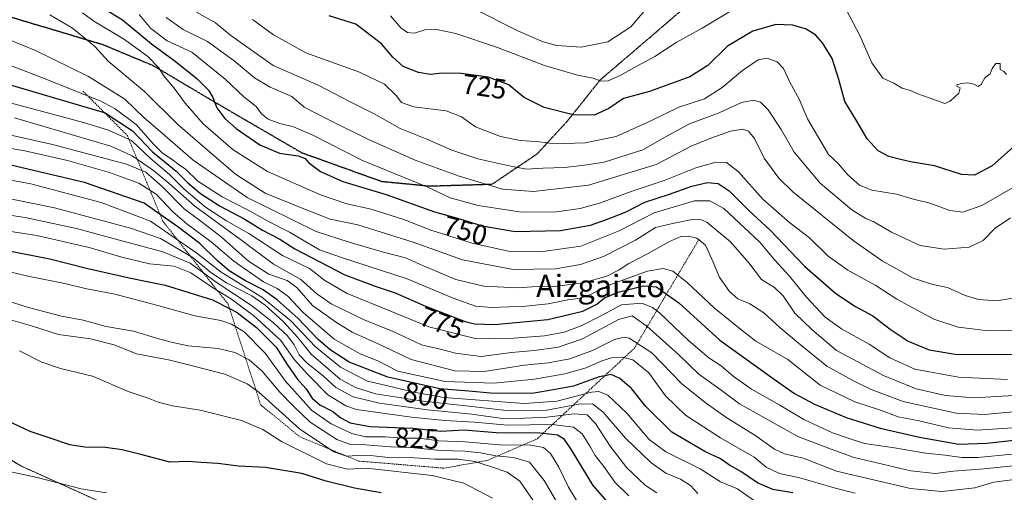
# Model space of a CAD drawing. Units: metres. Extents: x 579917 to 583346, y 4749717 to 4752071.
# Drawn here: x 581762 to 582114, y 4750499 to 4750668 of the extents above; entities that cross this region are included whole.
import ezdxf
from ezdxf.enums import TextEntityAlignment as Align

# ---------------------------------------------------------------- set-up
doc = ezdxf.new("R2010")
doc.units = ezdxf.units.M
doc.header["$MEASUREMENT"] = 0
for name, pattern in [('TRAZOS', [0.75, 0.5, -0.25]), ('TRAZOS2', [0.375, 0.25, -0.125]), ('TRAZOSX2', [1.5, 1, -0.5])]:
    doc.linetypes.add(name, pattern=pattern)
for name, color, linetype, lineweight in [('Arbolado forestal', 92, 'TRAZOS', 0), ('Arbolado forestal CxS', 92, 'Continuous', 0), ('Curva de nivel maestra', 36, 'Continuous', 30), ('Curva de nivel normal', 36, 'Continuous', 0), ('Escarpado lineal', 39, 'TRAZOS', 0), ('Ruta', 19, 'TRAZOS2', 30), ('Rótulo de curva de nivel directora', 19, 'Continuous', 0), ('Senda', 19, 'TRAZOSX2', 0), ('Texto cartográfico', 19, 'Continuous', 0)]:
    doc.layers.add(name, color=color, linetype=linetype, lineweight=lineweight)
doc.styles.add('Arial', font='txt', dxfattribs={"height": 0.2})

# ---------------------------------------------------------------- blocks, each defined once
blk = doc.blocks.new('*U192')
at = {"layer": 'Curva de nivel normal', "color": 36, "linetype": 'Continuous', "lineweight": 0}
blk.add_polyline3d([(581740.93, 4750613.51, 805), (581765.91, 4750608.92, 805), (581790.95, 4750602.26, 805), (581808.6, 4750595.6, 805), (581825.15, 4750584.17, 805), (581833.9, 4750577.35, 805), (581848.39, 4750568.44, 805), (581858.71, 4750559.97, 805), (581867.52, 4750550.64, 805), (581876.52, 4750543.33, 805), (581886.15, 4750538.33, 805), (581895.47, 4750536.26, 805), (581902.11, 4750534.54, 805), (581913.4, 4750532.52, 805), (581942.08, 4750530.32, 805), (581953.74, 4750531.24, 805), (581966.22, 4750534.44, 805), (581968.74, 4750534.69, 805), (581971.96, 4750533.32, 805), (581978.76, 4750526.97, 805), (581986.83, 4750517.52, 805), (581992.71, 4750513.06, 805), (582004.98, 4750507, 805), (582012.25, 4750502.33, 805), (582018.27, 4750499.85, 805), (582024.1, 4750495.85, 805)], dxfattribs=at)

msp = doc.modelspace()

# ---------------------------------------------------------------- linework, layer by layer
at = {"layer": 'Arbolado forestal', "color": 92, "linetype": 'TRAZOS', "lineweight": 0}
msp.add_polyline3d([(581954.23, 4750236.24, 906.46), (581954, 4750248.95, 903.72), (581953.16, 4750258.74, 901.9), (581951.69, 4750268.39, 900.59), (581950.23, 4750276.26, 899.02), (581950.04, 4750283.89, 896.82), (581950.09, 4750293.43, 894.13), (581941.37, 4750317.65, 888.36), (581939.19, 4750338.99, 884.03), (581937.79, 4750357.08, 880.12), (581937.74, 4750357.66, 879.99), (581940.41, 4750362.39, 878.33), (581945.62, 4750381.89, 873.17), (581944.32, 4750407.9, 869.28), (581928.71, 4750432.6, 867.28), (581896.21, 4750449.5, 868.44), (581842.9, 4750471.61, 861.56), (581762.29, 4750508.02, 853.76), (581708.98, 4750540.52, 849.66)], dxfattribs=at)
at = {"layer": 'Arbolado forestal CxS', "color": 92, "linetype": 'Continuous', "lineweight": 0}
for points in [[(581954.23, 4750236.24, 906.46), (581954, 4750248.95, 903.72), (581953.16, 4750258.74, 901.9), (581951.69, 4750268.39, 900.59), (581950.23, 4750276.26, 899.02), (581950.04, 4750283.89, 896.82), (581950.09, 4750293.43, 894.13), (581941.37, 4750317.65, 888.36), (581939.19, 4750338.99, 884.03), (581937.79, 4750357.08, 880.12), (581937.74, 4750357.66, 879.99), (581940.41, 4750362.39, 878.33), (581945.62, 4750381.89, 873.17), (581944.32, 4750407.9, 869.28), (581928.71, 4750432.6, 867.28), (581896.21, 4750449.5, 868.44), (581842.9, 4750471.61, 861.56), (581762.29, 4750508.02, 853.76), (581708.98, 4750540.52, 849.66)], [(581708.98, 4750540.52, 849.66), (581762.29, 4750508.02, 853.76), (581842.9, 4750471.61, 861.56), (581896.21, 4750449.5, 868.44), (581928.71, 4750432.6, 867.28), (581944.32, 4750407.9, 869.28), (581945.62, 4750381.89, 873.17), (581940.41, 4750362.39, 878.33), (581937.74, 4750357.66, 879.99), (581937.79, 4750357.08, 880.12), (581939.19, 4750338.99, 884.03), (581941.37, 4750317.65, 888.36), (581950.09, 4750293.43, 894.13), (581950.04, 4750283.89, 896.82), (581950.23, 4750276.26, 899.02), (581951.69, 4750268.39, 900.59), (581953.16, 4750258.74, 901.9), (581954, 4750248.95, 903.72), (581954.23, 4750236.24, 906.46)]]:
    msp.add_polyline3d(points, dxfattribs=at)
at = {"layer": 'Curva de nivel maestra', "color": 36, "linetype": 'Continuous', "lineweight": 30}
for points in [[(581792.23, 4750671.45, 750), (581798.6, 4750667.52, 750), (581808.99, 4750658.96, 750), (581816.99, 4750653.19, 750), (581825.19, 4750646.62, 750), (581829.36, 4750642.41, 750), (581830.88, 4750639.77, 750), (581832.32, 4750636.1, 750), (581835.2, 4750632.34, 750), (581839.2, 4750628.73, 750), (581847.63, 4750622.9, 750), (581854.74, 4750619.89, 750), (581861.34, 4750618.88, 750), (581863.88, 4750617.97, 750), (581865.11, 4750616.54, 750), (581869.3, 4750613.32, 750), (581877.35, 4750609.71, 750), (581892.76, 4750605.06, 750), (581910.12, 4750598.94, 750), (581919.16, 4750596.43, 750), (581927.06, 4750593.93, 750), (581938.93, 4750591.9, 750), (581955.04, 4750592.27, 750), (581965.81, 4750594.09, 750), (581971.58, 4750596.21, 750), (581978.6, 4750598.95, 750), (581985.19, 4750602.32, 750), (581994.08, 4750605.26, 750), (582002, 4750608.15, 750), (582007.63, 4750609.39, 750), (582011.43, 4750609.07, 750), (582015.35, 4750606.48, 750), (582022.43, 4750599.39, 750), (582029.96, 4750592.32, 750), (582042.28, 4750579.44, 750), (582053.45, 4750569.76, 750), (582060.44, 4750565, 750), (582066.62, 4750561.76, 750), (582072.86, 4750556.9, 750), (582079.34, 4750552.7, 750), (582086.82, 4750549.51, 750), (582096.06, 4750548.03, 750), (582119.18, 4750547.86, 750)], [(582118.05, 4750623.07, 725), (582109.27, 4750615.35, 725), (582103, 4750612, 725), (582098.33, 4750612.27, 725), (582088.72, 4750615.38, 725), (582080.08, 4750616.76, 725), (582076.03, 4750617.8, 725), (582072.4, 4750618.72, 725), (582068.58, 4750620.68, 725), (582064.68, 4750625.05, 725), (582060.59, 4750631.96, 725), (582056.68, 4750638.38, 725), (582054.53, 4750646.2, 725), (582052.11, 4750653.71, 725), (582048.74, 4750659.39, 725), (582046.18, 4750662.2, 725), (582042.63, 4750664.32, 725), (582038.02, 4750665.71, 725), (582032.08, 4750665.85, 725), (582023.77, 4750663.56, 725), (582014.74, 4750658.15, 725), (582007.69, 4750651.2, 725), (582001.33, 4750647.22, 725), (581986.92, 4750641.9, 725), (581977.63, 4750639.44, 725), (581972.36, 4750635.86, 725), (581967.12, 4750633.54, 725), (581959.58, 4750633.58, 725), (581949.22, 4750636.23, 725), (581942.13, 4750639.8, 725), (581938.99, 4750642.28, 725), (581936.61, 4750644.36, 725), (581929.28, 4750647.06, 725), (581919.64, 4750648.43, 725), (581912.83, 4750648.55, 725), (581908.48, 4750648.05, 725), (581904.34, 4750648.74, 725), (581898.9, 4750650.89, 725), (581895.14, 4750654.21, 725), (581891.11, 4750659.04, 725), (581881.95, 4750666.02, 725), (581872.49, 4750669.02, 725)], [(581739.75, 4750649.83, 775), (581792.1, 4750634.46, 775), (581792.42, 4750634.37, 775), (581802.14, 4750627.84, 775), (581809.32, 4750620.34, 775), (581817.79, 4750613.48, 775), (581821.96, 4750609.32, 775), (581826.45, 4750605.47, 775), (581833.56, 4750600.92, 775), (581842.06, 4750596.43, 775), (581848.62, 4750592.33, 775), (581854.8, 4750589.1, 775), (581860.2, 4750585.65, 775), (581878.1, 4750576.38, 775), (581888.91, 4750572.32, 775), (581896.01, 4750569.96, 775), (581906.85, 4750565.21, 775), (581921.02, 4750559.71, 775), (581924.34, 4750558.82, 775), (581931.57, 4750558.6, 775), (581950.55, 4750560.46, 775), (581963.11, 4750563.34, 775), (581968.09, 4750565.94, 775), (581970.78, 4750568.14, 775), (581975.67, 4750570.24, 775), (581984.72, 4750572.4, 775), (581989.39, 4750572.04, 775), (581992.95, 4750569.48, 775), (581997.32, 4750566.33, 775), (582012.06, 4750553.04, 775), (582031.06, 4750539.35, 775), (582038.72, 4750533.93, 775), (582045.8, 4750530.16, 775), (582057.14, 4750525.4, 775), (582069.24, 4750521.51, 775), (582083.4, 4750518.35, 775), (582097.4, 4750515.88, 775), (582107.44, 4750516.15, 775), (582127.76, 4750518.4, 775)], [(582038.08, 4750498.41, 800), (582030.98, 4750499.62, 800), (582025.44, 4750502.01, 800), (582019.52, 4750506.04, 800), (582015.52, 4750508.32, 800), (582012.24, 4750510.6, 800), (582006.65, 4750513.15, 800), (581994.83, 4750520.14, 800), (581985.53, 4750529.35, 800), (581980.4, 4750535.68, 800), (581976.32, 4750539.33, 800), (581973.22, 4750540.69, 800), (581970.95, 4750540.31, 800), (581968.88, 4750539.96, 800), (581959.68, 4750536.58, 800), (581953.14, 4750535.34, 800), (581945.01, 4750533.96, 800), (581930.14, 4750534.02, 800), (581922.34, 4750534.81, 800), (581911.99, 4750535.63, 800), (581893.4, 4750539.76, 800), (581879.62, 4750545.2, 800), (581872.78, 4750549.52, 800), (581868.56, 4750553.22, 800), (581861.34, 4750560.72, 800), (581853.9, 4750567.4, 800), (581848.81, 4750571.03, 800), (581842.58, 4750574.29, 800), (581836.74, 4750577.87, 800), (581832.43, 4750581.46, 800), (581826.26, 4750587.55, 800), (581818.44, 4750593.5, 800), (581812.02, 4750598.01, 800), (581806.4, 4750601.96, 800), (581785, 4750609.42, 800), (581757.17, 4750615.96, 800)], [(581752.46, 4750586.09, 825), (581772.68, 4750582.16, 825), (581785.73, 4750578.74, 825), (581801.01, 4750575.3, 825), (581813.91, 4750572.71, 825), (581830.76, 4750567.45, 825), (581836.84, 4750564.35, 825), (581839.59, 4750562.95, 825), (581846.52, 4750557.58, 825), (581853.55, 4750550.57, 825), (581857.5, 4750544.26, 825), (581861.04, 4750539.24, 825), (581864.08, 4750535.76, 825), (581866.38, 4750532.33, 825), (581869.06, 4750529.95, 825), (581873.74, 4750527.48, 825), (581876.62, 4750525.24, 825), (581879.9, 4750523.41, 825), (581886.95, 4750522.17, 825), (581902.38, 4750521.52, 825), (581912.29, 4750520.5, 825), (581920.71, 4750520.96, 825), (581932.08, 4750520.05, 825), (581947.76, 4750519.89, 825), (581948.9, 4750519.75, 825), (581954.06, 4750519.11, 825), (581956.2, 4750517.85, 825), (581958.92, 4750513.76, 825), (581966.67, 4750501.06, 825), (581975.76, 4750490.59, 825)], [(581891, 4750498.46, 850), (581881.54, 4750500.08, 850), (581871.36, 4750502.56, 850), (581862.74, 4750505.28, 850), (581849.66, 4750507.49, 850), (581840.1, 4750507.94, 850), (581832.66, 4750508.89, 850), (581826.74, 4750509.29, 850), (581822.08, 4750509.66, 850), (581815.47, 4750509.39, 850), (581805.62, 4750512.03, 850), (581798.45, 4750513.8, 850), (581792.5, 4750514.6, 850), (581785.2, 4750514.75, 850), (581779.78, 4750515.63, 850), (581772.8, 4750518, 850), (581765.68, 4750520.36, 850), (581757.48, 4750524.16, 850)]]:
    msp.add_polyline3d(points, dxfattribs=at)
at = {"layer": 'Curva de nivel normal', "color": 36, "linetype": 'Continuous', "lineweight": 0}
for points in [[(581894.41, 4750668.97, 720), (581898.06, 4750664.66, 720), (581900.45, 4750663, 720), (581902.96, 4750662.78, 720), (581906.59, 4750663.95, 720), (581910.8, 4750664.16, 720), (581917.66, 4750662.7, 720), (581932.61, 4750657.73, 720), (581949.4, 4750651.24, 720), (581961.2, 4750647.73, 720), (581966.8, 4750646.68, 720), (581969.64, 4750645.66, 720), (581972.18, 4750645.76, 720), (581976.63, 4750647.75, 720), (581982.41, 4750651.06, 720), (581988.74, 4750654.5, 720), (581996.41, 4750659.42, 720), (582005.74, 4750664.62, 720), (582018.75, 4750672.43, 720)], [(581987.77, 4750673.84, 715), (581980.23, 4750665.12, 715), (581972.03, 4750659.69, 715), (581962.46, 4750657.75, 715), (581953.81, 4750658.36, 715), (581948.95, 4750659.65, 715), (581940.13, 4750663.53, 715), (581923.8, 4750671.7, 715)], [(582057.24, 4750671.02, 720), (582062.07, 4750662.03, 720), (582066.37, 4750652.22, 720), (582070.27, 4750646.69, 720), (582074.14, 4750644.92, 720), (582077.16, 4750643.14, 720), (582080.17, 4750642.36, 720), (582082.76, 4750641.08, 720), (582086.8, 4750639.63, 720), (582092.36, 4750637.7, 720), (582094.36, 4750638.5, 720), (582097.44, 4750641.29, 720), (582097.86, 4750643.22, 720), (582096.68, 4750643.75, 720), (582096.76, 4750644.42, 720), (582098.49, 4750644.76, 720), (582100.52, 4750645.04, 720), (582102.79, 4750644.56, 720), (582104.34, 4750643.74, 720), (582105.43, 4750644.49, 720), (582106.68, 4750646.79, 720), (582108.59, 4750648.27, 720), (582109.28, 4750650.12, 720), (582110.57, 4750651.92, 720), (582112.18, 4750651.9, 720), (582112.15, 4750649.85, 720), (582113.44, 4750649.08, 720), (582114.4, 4750648.04, 720)], [(581772.61, 4750669.38, 760), (581780.76, 4750664.6, 760), (581784.6, 4750661.51, 760), (581788.72, 4750658.04, 760), (581793.49, 4750652.83, 760), (581806.44, 4750641.99, 760), (581818.44, 4750630.13, 760), (581825.36, 4750624.05, 760), (581838.97, 4750612.33, 760), (581849.62, 4750605.64, 760), (581862.86, 4750600.19, 760), (581872.78, 4750596.33, 760), (581882.74, 4750594.21, 760), (581902.41, 4750588.02, 760), (581920.08, 4750581.77, 760), (581938.14, 4750578.34, 760), (581953.33, 4750578.58, 760), (581962.27, 4750580.03, 760), (581970.43, 4750582.89, 760), (581981.93, 4750588.73, 760), (581989.01, 4750593.32, 760), (581995.16, 4750594.75, 760), (582002.11, 4750596.2, 760), (582005.52, 4750596.08, 760), (582007.49, 4750595.1, 760), (582015.82, 4750588.24, 760), (582022.32, 4750580.65, 760), (582026.85, 4750574.76, 760), (582031.52, 4750571.85, 760), (582034.6, 4750568.93, 760), (582038.78, 4750562.69, 760), (582044.89, 4750556.88, 760), (582053.64, 4750549.33, 760), (582070.69, 4750540.24, 760), (582082.19, 4750535.67, 760), (582092.6, 4750533.17, 760), (582102.65, 4750532.38, 760), (582121.21, 4750533.51, 760)], [(581784.36, 4750670.12, 755), (581788.32, 4750667.04, 755), (581799.38, 4750660.53, 755), (581807.68, 4750654.42, 755), (581811.65, 4750650.42, 755), (581813.24, 4750647.61, 755), (581817.13, 4750643.13, 755), (581821.03, 4750637.75, 755), (581827.48, 4750630.4, 755), (581838.17, 4750621.09, 755), (581850.47, 4750613.38, 755), (581869.33, 4750605, 755), (581878.74, 4750601.82, 755), (581887.41, 4750599.87, 755), (581899.17, 4750596.2, 755), (581908.79, 4750592.34, 755), (581923.54, 4750587.68, 755), (581936.56, 4750584.84, 755), (581948.78, 4750584.7, 755), (581962.34, 4750586.66, 755), (581976.11, 4750592.11, 755), (581988.54, 4750598.53, 755), (582002.97, 4750602.8, 755), (582008.41, 4750602.8, 755), (582013.39, 4750600.06, 755), (582026.29, 4750588.12, 755), (582031.63, 4750581.66, 755), (582036.94, 4750575.96, 755), (582042.94, 4750568.36, 755), (582049.7, 4750561.29, 755), (582055.45, 4750557.08, 755), (582065.33, 4750551.62, 755), (582072.8, 4750546.74, 755), (582081.65, 4750542.66, 755), (582097.27, 4750539.75, 755), (582114.82, 4750538.99, 755)], [(581804.57, 4750669.51, 745), (581808.7, 4750664.5, 745), (581814.58, 4750660.12, 745), (581823.44, 4750656, 745), (581835.24, 4750646.36, 745), (581841.94, 4750640.08, 745), (581846.31, 4750636.53, 745), (581848.27, 4750633.96, 745), (581850.7, 4750632.05, 745), (581854.78, 4750630.47, 745), (581859.72, 4750629.36, 745), (581866.64, 4750626.34, 745), (581884.41, 4750617.26, 745), (581907.74, 4750607.7, 745), (581915.72, 4750603.94, 745), (581925.67, 4750601.19, 745), (581941.15, 4750598.74, 745), (581953.68, 4750598.9, 745), (581962.08, 4750600.09, 745), (581969.41, 4750602.17, 745), (581980.34, 4750606.16, 745), (581992.14, 4750610.1, 745), (582003.47, 4750614.7, 745), (582010.59, 4750616.62, 745), (582014.37, 4750616.53, 745), (582018.7, 4750613.17, 745), (582027.42, 4750603.44, 745), (582037.05, 4750595.03, 745), (582044.08, 4750589.59, 745), (582050.76, 4750583.08, 745), (582057.78, 4750578.02, 745), (582067.7, 4750572.56, 745), (582075.21, 4750567.63, 745), (582088.42, 4750560.53, 745), (582097.12, 4750557.67, 745), (582108.02, 4750556.36, 745), (582121.41, 4750556.68, 745)], [(581814.21, 4750668.42, 740), (581820.26, 4750664.07, 740), (581828.94, 4750659.77, 740), (581838.54, 4750652.9, 740), (581845.83, 4750646.8, 740), (581851.41, 4750643.52, 740), (581859.1, 4750640.11, 740), (581863.5, 4750636.35, 740), (581872.04, 4750631.98, 740), (581886.5, 4750624.75, 740), (581903.17, 4750617.44, 740), (581918.89, 4750611.62, 740), (581928.4, 4750608.76, 740), (581934.38, 4750607.07, 740), (581945.48, 4750606.16, 740), (581965.05, 4750608.42, 740), (581989.25, 4750615.87, 740), (582001.74, 4750622.39, 740), (582008.75, 4750625.2, 740), (582015.78, 4750627.7, 740), (582020.06, 4750628.48, 740), (582022.3, 4750627.76, 740), (582024.42, 4750625.12, 740), (582027.81, 4750618.16, 740), (582033.07, 4750610.99, 740), (582038.08, 4750606.05, 740), (582059.66, 4750588.68, 740), (582069.99, 4750581.36, 740), (582081.09, 4750575.22, 740), (582088.14, 4750572.91, 740), (582093.34, 4750571.88, 740), (582099.7, 4750569.02, 740), (582104.45, 4750567.56, 740), (582111.09, 4750567.14, 740), (582117.85, 4750568.22, 740)], [(581825.09, 4750670.37, 735), (581831.79, 4750666.45, 735), (581837.35, 4750661.96, 735), (581852.41, 4750651.29, 735), (581868.54, 4750644.18, 735), (581879.9, 4750638.23, 735), (581888.55, 4750633.94, 735), (581897.77, 4750628.67, 735), (581907.3, 4750624.88, 735), (581916.25, 4750620.98, 735), (581925.56, 4750617.92, 735), (581937.34, 4750615.3, 735), (581942.89, 4750614.18, 735), (581948.82, 4750614.58, 735), (581956.68, 4750614.81, 735), (581963.66, 4750615.64, 735), (581970.7, 4750616.72, 735), (581984.49, 4750621.11, 735), (581993.07, 4750626, 735), (582001.16, 4750630.35, 735), (582011.74, 4750634.31, 735), (582019.74, 4750637.98, 735), (582024.11, 4750638.87, 735), (582026.6, 4750638.12, 735), (582029.32, 4750635.36, 735), (582033.89, 4750628.33, 735), (582038.54, 4750620.26, 735), (582047.84, 4750609.12, 735), (582059.22, 4750599.59, 735), (582064.16, 4750596.5, 735), (582067.07, 4750595.3, 735), (582073.4, 4750591.64, 735), (582083.59, 4750586.86, 735), (582092.14, 4750585.51, 735), (582101.11, 4750586.29, 735), (582106.06, 4750588.64, 735), (582110.43, 4750593.05, 735), (582115.85, 4750596.79, 735)], [(581845.09, 4750667.73, 730), (581852.6, 4750662.18, 730), (581864.15, 4750655.76, 730), (581883.26, 4750648.85, 730), (581892.16, 4750644.53, 730), (581896.38, 4750640.5, 730), (581898.34, 4750637.99, 730), (581902.7, 4750636.44, 730), (581914.26, 4750635.04, 730), (581919.67, 4750632.87, 730), (581924.67, 4750629.25, 730), (581933.6, 4750625.88, 730), (581940.74, 4750624.39, 730), (581947.54, 4750623.96, 730), (581952.91, 4750623.17, 730), (581963.87, 4750623.63, 730), (581974.97, 4750625.89, 730), (581987.13, 4750631.32, 730), (581997.36, 4750636.38, 730), (582006.48, 4750639.29, 730), (582012.89, 4750643.38, 730), (582020.08, 4750649.51, 730), (582025.76, 4750653.22, 730), (582028.89, 4750653.85, 730), (582032.49, 4750652.51, 730), (582034.79, 4750650.14, 730), (582036.88, 4750645.56, 730), (582040.42, 4750638.92, 730), (582043.29, 4750632.21, 730), (582050.86, 4750619.39, 730), (582054.25, 4750616.14, 730), (582057.78, 4750612.12, 730), (582061.92, 4750608.44, 730), (582066.38, 4750606.61, 730), (582075.15, 4750605.18, 730), (582080.78, 4750603.59, 730), (582087.03, 4750601.96, 730), (582094.23, 4750599.34, 730), (582098.86, 4750598.82, 730), (582105.6, 4750601.17, 730), (582117.6, 4750608.1, 730)], [(581758.19, 4750660.45, 765), (581767.49, 4750656.58, 765), (581786.44, 4750647.26, 765), (581799.42, 4750639.18, 765), (581806.4, 4750632.58, 765), (581812.95, 4750626.97, 765), (581823.86, 4750617.41, 765), (581843.21, 4750604.01, 765), (581867.86, 4750591.84, 765), (581879.65, 4750588.08, 765), (581891.41, 4750584.63, 765), (581899.76, 4750582.49, 765), (581906.14, 4750579.59, 765), (581917.76, 4750574.76, 765), (581927.75, 4750572.34, 765), (581939.66, 4750571.72, 765), (581944.97, 4750572.09, 765), (581952.94, 4750572.25, 765), (581963.18, 4750573.5, 765), (581971.6, 4750575.89, 765), (581976.09, 4750578.16, 765), (581979.47, 4750580.46, 765), (581986.42, 4750584.04, 765), (581993.74, 4750588.21, 765), (581998.12, 4750590.07, 765), (582000.81, 4750590.21, 765), (582003.84, 4750589.47, 765), (582006.85, 4750586.98, 765), (582009.77, 4750580.63, 765), (582011.72, 4750575.65, 765), (582015.46, 4750570.38, 765), (582018.48, 4750567.84, 765), (582022.68, 4750566.04, 765), (582027.74, 4750562.76, 765), (582033.48, 4750557.5, 765), (582040.13, 4750551.94, 765), (582050.23, 4750543.76, 765), (582059.52, 4750538.65, 765), (582066.1, 4750535.4, 765), (582077.57, 4750531.14, 765), (582096.4, 4750526.87, 765), (582106.59, 4750526.48, 765), (582125.57, 4750528.2, 765)], [(581752.64, 4750653.48, 770), (581769.42, 4750647.06, 770), (581790.64, 4750638.66, 770), (581796.03, 4750635.77, 770), (581803.47, 4750630.14, 770), (581809.74, 4750623.08, 770), (581812.92, 4750619.94, 770), (581816.7, 4750617.4, 770), (581818.55, 4750615.91, 770), (581821.16, 4750614.18, 770), (581825.55, 4750609.91, 770), (581834.2, 4750604.22, 770), (581843.53, 4750599.55, 770), (581851, 4750595.36, 770), (581858.29, 4750591.65, 770), (581869.02, 4750585.38, 770), (581876.86, 4750582.55, 770), (581900.26, 4750574.99, 770), (581916.72, 4750568.09, 770), (581924.73, 4750565.15, 770), (581930.54, 4750564.66, 770), (581942.74, 4750565.13, 770), (581950.74, 4750566, 770), (581957.74, 4750567.49, 770), (581962.19, 4750568.01, 770), (581965.86, 4750569.34, 770), (581972.34, 4750572.72, 770), (581986.16, 4750577.66, 770), (581991.8, 4750578.67, 770), (581995.2, 4750577.71, 770), (582000.33, 4750573.6, 770), (582010.1, 4750564.49, 770), (582019.38, 4750556.94, 770), (582024.88, 4750552.67, 770), (582036.37, 4750546.06, 770), (582047.9, 4750536.96, 770), (582060.23, 4750530.94, 770), (582069.44, 4750528.01, 770), (582075.76, 4750525.6, 770), (582083.25, 4750524.17, 770), (582093.73, 4750521.71, 770), (582104.07, 4750520.78, 770), (582118.4, 4750521.76, 770)], [(582116.4, 4750512.19, 780), (582104.18, 4750511.09, 780), (582098.52, 4750511.03, 780), (582092.53, 4750511.9, 780), (582085.48, 4750512.62, 780), (582074.42, 4750514.5, 780), (582063.73, 4750516.1, 780), (582058.23, 4750517.91, 780), (582052.22, 4750519.92, 780), (582042.03, 4750524.61, 780), (582033.49, 4750529.75, 780), (582023.29, 4750535.54, 780), (582016.74, 4750540.1, 780), (582012.51, 4750543.87, 780), (582008.04, 4750546.72, 780), (582000.84, 4750552.87, 780), (581990.43, 4750562.78, 780), (581988.02, 4750564.74, 780), (581984.21, 4750566.29, 780), (581976.84, 4750565.7, 780), (581970.02, 4750561.98, 780), (581962.52, 4750558.14, 780), (581956.36, 4750555.9, 780), (581949.41, 4750554.56, 780), (581938.43, 4750553.72, 780), (581925.14, 4750553.46, 780), (581908.02, 4750557.82, 780), (581894.75, 4750563.24, 780), (581878.88, 4750569.69, 780), (581870.85, 4750574.34, 780), (581865.42, 4750578.64, 780), (581855.76, 4750583.24, 780), (581843.8, 4750591.15, 780), (581835.73, 4750595.75, 780), (581828.28, 4750600.64, 780), (581820.66, 4750607.06, 780), (581815.4, 4750612.3, 780), (581808.55, 4750618.1, 780), (581801.8, 4750624.45, 780), (581793.63, 4750628.07, 780), (581784.68, 4750630.86, 780), (581738.82, 4750643.17, 780)], [(582135, 4750510.04, 785), (582106.48, 4750507.04, 785), (582095.55, 4750506.21, 785), (582088.92, 4750505.32, 785), (582080.21, 4750506.25, 785), (582060.01, 4750511.04, 785), (582051.8, 4750514.04, 785), (582039.9, 4750518.59, 785), (582019.08, 4750530.26, 785), (582013.29, 4750534.6, 785), (582004.53, 4750540.89, 785), (581997.26, 4750547.95, 785), (581985.99, 4750558.01, 785), (581980.71, 4750561.73, 785), (581975.82, 4750560.38, 785), (581962.97, 4750553.48, 785), (581954.28, 4750550.51, 785), (581945.85, 4750549.35, 785), (581937.59, 4750548.57, 785), (581926.8, 4750547.17, 785), (581917.6, 4750548.34, 785), (581912.05, 4750549.79, 785), (581905.48, 4750551.38, 785), (581895.34, 4750556.09, 785), (581884.99, 4750560.34, 785), (581873.14, 4750565.98, 785), (581868.01, 4750569.62, 785), (581862.32, 4750574.74, 785), (581852.56, 4750580.23, 785), (581840.74, 4750589, 785), (581824.41, 4750600.88, 785), (581815.16, 4750609.2, 785), (581809.7, 4750613.71, 785), (581802.09, 4750618.99, 785), (581794.49, 4750622.41, 785), (581760.08, 4750632.56, 785)], [(581734.77, 4750631.75, 790), (581773.59, 4750623.05, 790), (581800.05, 4750615.9, 790), (581806.95, 4750613.14, 790), (581812.86, 4750607.82, 790), (581820.61, 4750600.04, 790), (581826.6, 4750595.63, 790), (581833.92, 4750589.94, 790), (581843.62, 4750581.31, 790), (581850.9, 4750576.6, 790), (581857.45, 4750574.31, 790), (581860.94, 4750571.85, 790), (581866.52, 4750565.43, 790), (581875.09, 4750559.3, 790), (581880.68, 4750555.82, 790), (581890.19, 4750551.62, 790), (581901.78, 4750546.11, 790), (581917.39, 4750542.08, 790), (581927.77, 4750541.87, 790), (581942.28, 4750544.05, 790), (581950.74, 4750544.93, 790), (581958.41, 4750546.32, 790), (581966.56, 4750549.32, 790), (581974.41, 4750553.3, 790), (581977.85, 4750554.09, 790), (581979.62, 4750553.69, 790), (581987.77, 4750548.5, 790), (581998.28, 4750537.55, 790), (582006.82, 4750530.77, 790), (582014.53, 4750525.22, 790), (582024.54, 4750519.07, 790), (582031.56, 4750513.98, 790), (582035.08, 4750512.4, 790), (582041.74, 4750510.84, 790), (582053.71, 4750506.22, 790), (582080.18, 4750499.94, 790), (582091.27, 4750498.86, 790), (582103.07, 4750500.22, 790), (582109.92, 4750502.28, 790), (582116.33, 4750503.11, 790)], [(581735.51, 4750625.53, 795), (581763.74, 4750620.76, 795), (581778.96, 4750617.31, 795), (581793.95, 4750612.96, 795), (581804.48, 4750609.16, 795), (581810.63, 4750605.19, 795), (581816.54, 4750598.94, 795), (581821.57, 4750594.57, 795), (581830.24, 4750588.24, 795), (581838.43, 4750581.26, 795), (581848.94, 4750573.87, 795), (581853.91, 4750571.53, 795), (581857.73, 4750568.78, 795), (581863.18, 4750562.96, 795), (581874.26, 4750553.38, 795), (581883.58, 4750548.18, 795), (581889.89, 4750545.58, 795), (581897, 4750541.93, 795), (581913.94, 4750538.26, 795), (581931.24, 4750537.66, 795), (581945.77, 4750539.07, 795), (581956.69, 4750540.99, 795), (581964.23, 4750543.08, 795), (581969.85, 4750545.64, 795), (581973.33, 4750546.68, 795), (581977.19, 4750546.97, 795), (581980.95, 4750546, 795), (581986.6, 4750541.38, 795), (581992.65, 4750533.12, 795), (581999.76, 4750526.24, 795), (582012.26, 4750518.11, 795), (582024.29, 4750511.15, 795), (582028.55, 4750507.62, 795), (582033.33, 4750505.36, 795), (582040.57, 4750503.84, 795), (582052.82, 4750500.24, 795), (582060.4, 4750498.33, 795)], [(581751.28, 4750604.96, 810), (581774.3, 4750600.31, 810), (581801.45, 4750593.13, 810), (581812.16, 4750589.41, 810), (581823.82, 4750582.41, 810), (581830.16, 4750577.19, 810), (581835.78, 4750573.47, 810), (581844.78, 4750568.82, 810), (581849.6, 4750565.54, 810), (581855.95, 4750559.78, 810), (581861.23, 4750554.01, 810), (581865.99, 4750548.03, 810), (581876.41, 4750539.1, 810), (581881.89, 4750536.14, 810), (581889.03, 4750533.85, 810), (581906.08, 4750531.21, 810), (581923.41, 4750529.35, 810), (581936.74, 4750527.73, 810), (581950.18, 4750527.96, 810), (581961.53, 4750530.1, 810), (581966.51, 4750530.2, 810), (581970.28, 4750527.3, 810), (581978.33, 4750518.01, 810), (581987.36, 4750509.22, 810), (581992.74, 4750505.5, 810), (581997.95, 4750503.32, 810), (582001.54, 4750501.09, 810), (582004.18, 4750498.2, 810)], [(581738.36, 4750600.66, 815), (581763.82, 4750596.88, 815), (581782.14, 4750592.94, 815), (581793.95, 4750589.7, 815), (581813.06, 4750584.62, 815), (581822.76, 4750580.57, 815), (581832.03, 4750573.77, 815), (581844.76, 4750565.47, 815), (581852.55, 4750559.19, 815), (581857.51, 4750554.53, 815), (581860, 4750551.36, 815), (581861.76, 4750547.79, 815), (581864.57, 4750544.84, 815), (581870.26, 4750540.28, 815), (581874.77, 4750536.04, 815), (581881.01, 4750532.78, 815), (581890.44, 4750530.43, 815), (581907.57, 4750528.12, 815), (581923.44, 4750526.59, 815), (581934.36, 4750525.04, 815), (581942.32, 4750525.17, 815), (581950.26, 4750525.49, 815), (581959.97, 4750526.66, 815), (581964.63, 4750526.32, 815), (581967.58, 4750523.26, 815), (581972.86, 4750515.1, 815), (581978.84, 4750507.4, 815), (581985.48, 4750501.06, 815), (581989.49, 4750498.37, 815)], [(581737.01, 4750595.21, 820), (581767.99, 4750590.4, 820), (581786.67, 4750586.18, 820), (581798.38, 4750582.65, 820), (581808.26, 4750580.34, 820), (581817.08, 4750579.43, 820), (581823.03, 4750577.06, 820), (581830.78, 4750571.8, 820), (581837.19, 4750567.88, 820), (581845.46, 4750561.82, 820), (581855.17, 4750552.86, 820), (581860.02, 4750545.95, 820), (581864.8, 4750540.79, 820), (581871.92, 4750533.52, 820), (581878.41, 4750529.53, 820), (581882.18, 4750528.21, 820), (581901.85, 4750525.44, 820), (581913.76, 4750524.33, 820), (581924.42, 4750523.75, 820), (581936.12, 4750522.64, 820), (581952.08, 4750522.8, 820), (581959.72, 4750521.92, 820), (581962.79, 4750519.48, 820), (581965.84, 4750514.78, 820), (581967.48, 4750511.78, 820), (581970.54, 4750507.81, 820), (581974.56, 4750502.29, 820), (581979.46, 4750497.37, 820)], [(581748.32, 4750579.82, 830), (581764.83, 4750575.92, 830), (581777.98, 4750573.23, 830), (581785.25, 4750571.55, 830), (581795.85, 4750569.42, 830), (581811.26, 4750565.44, 830), (581824.41, 4750561.73, 830), (581833.74, 4750560, 830), (581837.6, 4750558.74, 830), (581842.14, 4750556, 830), (581849.62, 4750548.32, 830), (581856.89, 4750538.31, 830), (581862.04, 4750532.53, 830), (581866.1, 4750527.95, 830), (581873.19, 4750523.08, 830), (581880.57, 4750519.59, 830), (581885.47, 4750518.49, 830), (581892.44, 4750518.4, 830), (581898.55, 4750517.98, 830), (581904.71, 4750518, 830), (581911.46, 4750516.98, 830), (581921, 4750516.66, 830), (581933.35, 4750515.54, 830), (581944.42, 4750515.44, 830), (581948.99, 4750514.68, 830), (581951.47, 4750512.5, 830), (581954.46, 4750507.58, 830), (581957.92, 4750500.43, 830), (581962.06, 4750493.77, 830)], [(581748.8, 4750569.78, 835), (581765.04, 4750564.7, 835), (581776.87, 4750561.63, 835), (581784.62, 4750560.2, 835), (581792.75, 4750557.94, 835), (581802.53, 4750556.27, 835), (581811.9, 4750553.36, 835), (581816.65, 4750552.13, 835), (581822.11, 4750550.96, 835), (581832.74, 4750550, 835), (581838.72, 4750548.64, 835), (581843.87, 4750546.03, 835), (581848.4, 4750542.08, 835), (581854.85, 4750534.38, 835), (581859.58, 4750529.59, 835), (581865.61, 4750523.69, 835), (581875.15, 4750517.48, 835), (581880.12, 4750515.76, 835), (581885.41, 4750515.57, 835), (581894.4, 4750514.82, 835), (581902.82, 4750514.47, 835), (581912.3, 4750513.59, 835), (581920.97, 4750513.34, 835), (581926.52, 4750512.75, 835), (581931.94, 4750511.63, 835), (581938.29, 4750511.09, 835), (581944.07, 4750509.4, 835), (581949.3, 4750502.78, 835), (581957.36, 4750489, 835)], [(581753.47, 4750561.66, 840), (581766.1, 4750558.18, 840), (581775.8, 4750555.04, 840), (581787.14, 4750553.49, 840), (581795.69, 4750551.32, 840), (581803.67, 4750548.15, 840), (581815.08, 4750546.02, 840), (581823.59, 4750543.81, 840), (581835.18, 4750540.83, 840), (581843.12, 4750537.36, 840), (581847.36, 4750534.38, 840), (581861.9, 4750521.25, 840), (581874.15, 4750513.04, 840), (581878.69, 4750511.48, 840), (581882.7, 4750511.81, 840), (581888.31, 4750511.64, 840), (581894.7, 4750510.95, 840), (581901.17, 4750511.1, 840), (581910.23, 4750510.48, 840), (581918.53, 4750510.52, 840), (581924.45, 4750509.66, 840), (581930.14, 4750507.78, 840), (581936.06, 4750505.86, 840), (581940.52, 4750502.54, 840), (581945.31, 4750495.66, 840)], [(581761.82, 4750549.16, 845), (581769.76, 4750545.11, 845), (581776.51, 4750542.85, 845), (581787.84, 4750540.18, 845), (581800.66, 4750534.71, 845), (581807.8, 4750532.3, 845), (581811.41, 4750530.8, 845), (581816.5, 4750529.53, 845), (581826.42, 4750527.97, 845), (581841.18, 4750524.33, 845), (581848.78, 4750521.03, 845), (581855.44, 4750516.74, 845), (581871.46, 4750508.79, 845), (581879.04, 4750506.84, 845), (581885.82, 4750507.27, 845), (581909.24, 4750504.6, 845), (581920.5, 4750501.85, 845), (581930.77, 4750496.54, 845)], [(581754.14, 4750506.9, 855), (581768.09, 4750503.93, 855), (581783.9, 4750499.9, 855), (581792.94, 4750498.43, 855)]]:
    msp.add_polyline3d(points, dxfattribs=at)
at = {"layer": 'Escarpado lineal', "color": 39, "linetype": 'TRAZOS', "lineweight": 0}
msp.add_polyline3d([(581784.48, 4750642.09, 765.05), (581792.1, 4750634.46, 765.05), (581800.35, 4750626.21, 765.05), (581812.02, 4750598.01, 765.05), (581813.05, 4750595.52, 765.05), (581836.34, 4750565.89, 765.05), (581836.84, 4750564.35, 765.05), (581847.98, 4750529.9, 765.05), (581861.95, 4750518.47, 765.05), (581882.9, 4750509.79, 765.05), (581913.46, 4750507.24, 765.05), (581928.78, 4750509.96, 765.05), (581946.72, 4750517.72, 765.05), (581948.9, 4750519.75, 765.05), (581970.95, 4750540.31, 765.05), (581981.52, 4750550.16, 765.05), (581992.95, 4750569.48, 765.05), (582004.61, 4750589.17, 765.05)], dxfattribs=at)
at = {"layer": 'Ruta', "color": 19, "linetype": 'TRAZOS2', "lineweight": 30}
msp.add_polyline3d([(582118.8, 4750723.57, 716.44), (582105.84, 4750717.52, 715.79), (582087.98, 4750705.94, 714.39), (582072.11, 4750696.02, 713.78), (582053.92, 4750692.71, 713.9), (582028.12, 4750685.77, 715.2), (582008.94, 4750680.14, 715.6), (581989.76, 4750663.61, 717.93), (581969.25, 4750646.08, 719.8), (581957.68, 4750631.53, 725.8), (581946.76, 4750619.62, 731.91), (581930.56, 4750608.71, 739.34), (581908.4, 4750608.04, 744.19), (581891.2, 4750609.7, 747.43), (581862.76, 4750619.95, 749.11), (581832.66, 4750637.48, 749.6), (581809.84, 4750651.04, 754.78), (581791.65, 4750658.65, 758.9), (581746.34, 4750672.21, 764.82), (581707.65, 4750676.18, 765.36), (581647.12, 4750680.14, 765.5), (581597.51, 4750682.13, 767.76), (581564.77, 4750685.44, 769.62), (581529.71, 4750690.73, 771.41)], dxfattribs=at)
at = {"layer": 'Senda', "color": 19, "linetype": 'TRAZOSX2', "lineweight": 0}
msp.add_polyline3d([(582118.8, 4750723.57, 716.44), (582105.84, 4750717.52, 715.79), (582087.98, 4750705.94, 714.39), (582072.11, 4750696.02, 713.78), (582053.92, 4750692.71, 713.9), (582028.12, 4750685.77, 715.2), (582008.94, 4750680.14, 715.6), (581989.76, 4750663.61, 717.93), (581969.25, 4750646.08, 719.8), (581957.68, 4750631.53, 725.8), (581946.76, 4750619.62, 731.91), (581930.56, 4750608.71, 739.34), (581908.4, 4750608.04, 744.19), (581891.2, 4750609.7, 747.43), (581862.76, 4750619.95, 749.11), (581832.66, 4750637.48, 749.6), (581809.84, 4750651.04, 754.78), (581791.65, 4750658.65, 758.9), (581746.34, 4750672.21, 764.82), (581707.65, 4750676.18, 765.36), (581647.12, 4750680.14, 765.5), (581597.51, 4750682.13, 767.76), (581564.77, 4750685.44, 769.62), (581529.71, 4750690.73, 771.41)], dxfattribs=at)

# ---------------------------------------------------------------- block references
at = {"layer": 'Curva de nivel normal', "color": 36, "linetype": 'Continuous', "lineweight": 0}
msp.add_blockref('*U192', (0, 0), dxfattribs=at)

# ---------------------------------------------------------------- texts
at = {"layer": 'Rótulo de curva de nivel directora', "color": 19, "linetype": 'Continuous', "lineweight": 0, "style": 'Arial'}
for s, rotation, p in [('725', -8.0885, (581927.91, 4750643.69)), ('750', -15.5175, (581921.04, 4750592.24)), ('775', -21.2134, (581912.64, 4750559.18)), ('800', -12.5256, (581906.95, 4750533.13)), ('825', -2.4121, (581903.79, 4750517.93))]:
    msp.add_text(s, height=7, rotation=rotation, dxfattribs=at).set_placement(p, align=Align.MIDDLE_CENTER)
at = {"layer": 'Texto cartográfico', "color": 19, "linetype": 'Continuous', "lineweight": 0, "style": 'Arial'}
msp.add_text('Aizgaizto', height=8, dxfattribs=at).set_placement((581969.39, 4750572.4), align=Align.MIDDLE_CENTER)

doc.saveas('drawing.dxf')
